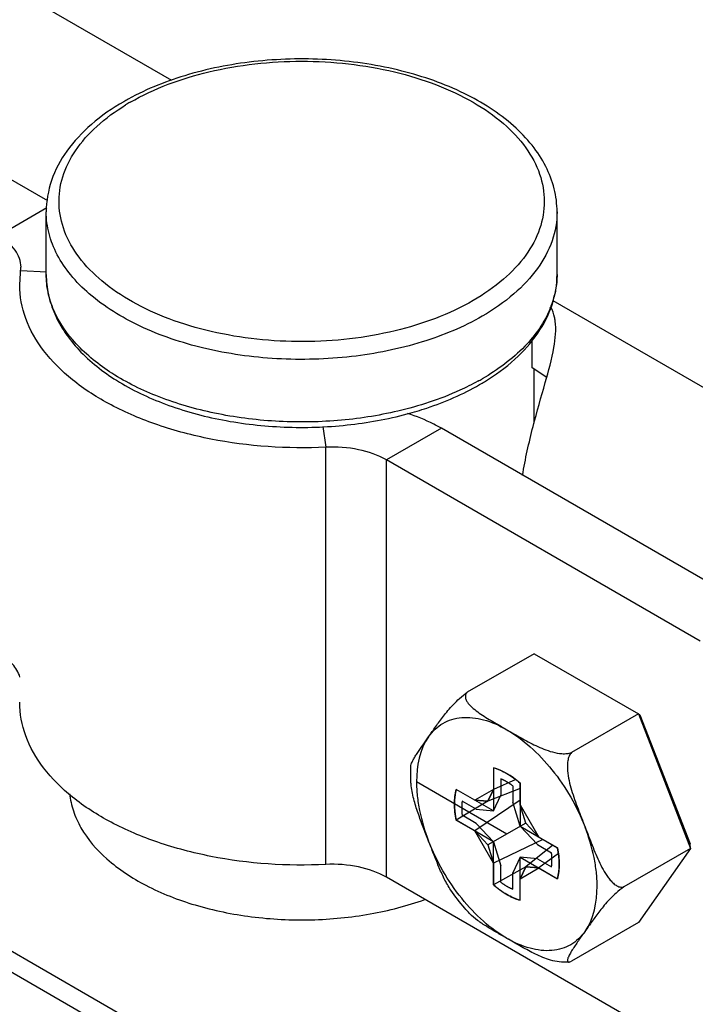
# Model space of a CAD drawing. Units: inches. Extents: x 0.5 to 38.6, y 0.5 to 21.6.
# Drawn here: x 2.3 to 2.6, y 19.2 to 19.6 of the extents above; entities that cross this region are included whole.
import ezdxf

# ---------------------------------------------------------------- set-up
doc = ezdxf.new("R2010")
doc.units = ezdxf.units.IN
doc.header["$LTSCALE"] = 1.87
doc.header["$MEASUREMENT"] = 0
doc.layers.get('0').update_dxf_attribs({"linetype": 'CONTINUOUS'})
doc.layers.add('AXIS', color=7, linetype='CONTINUOUS')
doc.layers.add('DATUM_CURVES', color=7, linetype='CONTINUOUS')

msp = doc.modelspace()

# ---------------------------------------------------------------- linework, layer by layer
at = {"color": 7, "linetype": 'CONTINUOUS'}
for p, q in [((2.3764460126, 19.5355177546), (2.2371941879, 19.6159130142)), ((2.3286277967, 19.4891913367), (2.2100516485, 19.5576497591)), ((2.328267181, 19.4864105164), (2.3096983452, 19.475689858)), ((2.5249246287, 19.48492265), (2.5249245823, 19.4848674441)), ((2.3178420819, 19.4567661107), (2.3183449326, 19.4636465778)), ((2.3281174413, 19.461682973), (2.3182381276, 19.4621738024)), ((2.6826176368, 19.3587534838), (2.5233864821, 19.4506835541)), ((2.5152943694, 19.4248169557), (2.5152943694, 19.4354890008)), ((2.5209908166, 19.4211465956), (2.5152944269, 19.4248169225)), ((2.434639234, 19.4021898974), (2.4358166418, 19.3942913513)), ((2.4803849803, 19.401576268), (2.4592275427, 19.3893610886)), ((2.6011891146, 19.3318315464), (2.4803849803, 19.401576268)), ((2.4358166418, 19.233562529), (2.4358166418, 19.3942913513)), ((2.4592275427, 19.2286322664), (2.4592275427, 19.3893610886)), ((2.580031677, 19.319616367), (2.4592275427, 19.3893610886)), ((2.516094275, 19.3147403555), (2.4903434463, 19.2998731964)), ((2.516094275, 19.3147403555), (2.5562763606, 19.2915417424)), ((2.5562763606, 19.2915417424), (2.5305255319, 19.2766745833)), ((2.5562763606, 19.2915417424), (2.5763674034, 19.2397602303)), ((2.5562763606, 19.2915417424), (2.5568646556, 19.2912020567)), ((2.5568646556, 19.2912020567), (2.5761520567, 19.241491805)), ((2.500412502, 19.2707865435), (2.500412502, 19.2624929477)), ((2.509012062, 19.2662393566), (2.500412502, 19.2624929477)), ((2.4932300589, 19.2583460437), (2.4860476157, 19.2624927354)), ((2.5107129193, 19.2627813888), (2.4982792158, 19.2578942916)), ((2.500412502, 19.2624929477), (2.4982792158, 19.2578942916)), ((2.5107129193, 19.2565461336), (2.5107129193, 19.2648397294)), ((2.4982792158, 19.2578942916), (2.4932300589, 19.2583460437)), ((2.5107129193, 19.2583339494), (2.4932300589, 19.2464521108)), ((2.4982304554, 19.2578986543), (2.4860476157, 19.2505988025)), ((2.5128462056, 19.2494842264), (2.5107129193, 19.2565461336)), ((2.2214663755, 19.2540354159), (2.5033359017, 19.0913016506)), ((2.4860476157, 19.2505988025), (2.4932300589, 19.2464521108)), ((2.2179865337, 19.2480081198), (2.49985606, 19.0852743545)), ((2.5128463214, 19.2494840258), (2.4982792158, 19.2410737305)), ((2.5178953625, 19.2441058461), (2.5128462056, 19.2494842264)), ((2.4932300589, 19.2464521108), (2.4982792158, 19.2410737305)), ((2.5194442686, 19.243211605), (2.500412502, 19.2340118234)), ((2.5250778057, 19.2399591544), (2.5178953625, 19.2441058461)), ((2.4982792158, 19.2410737305), (2.500412502, 19.2340118234)), ((2.5232955997, 19.2409880883), (2.5128462056, 19.2326636653)), ((2.5763674034, 19.2397602303), (2.5506165747, 19.2248930711)), ((2.5763674034, 19.2397602303), (2.5562763606, 19.2111773313)), ((2.5763674034, 19.2397602303), (2.5761520567, 19.241491805)), ((2.5254395475, 19.237786043), (2.5178953625, 19.2322119133)), ((2.500412502, 19.2340118234), (2.500412502, 19.2257182276)), ((2.5128253286, 19.2326186616), (2.500412502, 19.2257182276)), ((2.5107129193, 19.2280650092), (2.5128462056, 19.2326636653)), ((2.5128462056, 19.2326636653), (2.5178953625, 19.2322119133)), ((2.5178953625, 19.2322119133), (2.5250778057, 19.2280652216)), ((2.580031677, 19.1588875447), (2.4592275427, 19.2286322664)), ((2.5107129193, 19.2197714134), (2.5107129193, 19.2280650092)), ((2.5562763606, 19.2111773313), (2.5305255319, 19.1963101721))]:
    msp.add_line(p, q, dxfattribs=at)
for centre, radius, start, end in [((2.4051543746, 19.4455329084), 0.0944780437, 118.7596474386, 119.9958566283), ((2.4035805123, 19.452277659), 0.0864086084, 119.9956506903, 121.3115642954), ((2.4892587784, 19.4613739541), 0.0357263797, 340.6987399719, 346.1028062741), ((2.487671954, 19.4619202588), 0.0374045885, 337.7890383727, 340.7123764767), ((2.4488835728, 19.5024203099), 0.0944372609, 298.8221476246, 299.996246801), ((2.4495482372, 19.497251874), 0.0910703605, 299.9957695505, 301.3626318692)]:
    msp.add_arc(centre, radius, start, end, dxfattribs=at)
for points, knots in [([(2.5249246287, 19.48492265), (2.5249246287, 19.4879134274), (2.5241566009, 19.4939990199), (2.5207943979, 19.5027345486), (2.5154068033, 19.5109076084), (2.5054661645, 19.5211888883), (2.4887029069, 19.531751992), (2.4646667256, 19.5401239397), (2.4377323069, 19.5442297338), (2.4099393305, 19.5437850015), (2.383426982, 19.5388373573), (2.3670304658, 19.5323819254), (2.3596975502, 19.5283566843)], [0, 0, 0, 0, 0.0461124292, 0.0934427573, 0.1431222457, 0.1960162117, 0.3129213252, 0.4444595919, 0.5860972571, 0.7308424441, 0.8710257713, 1, 1, 1, 1]), ([(2.3603818887, 19.5271129884), (2.3697652773, 19.532530458), (2.3915931195, 19.5404375236), (2.426463588, 19.5442321138), (2.4562414509, 19.5410021897), (2.4781869776, 19.5343378886), (2.4923969248, 19.5277220644), (2.5041683039, 19.5196159326), (2.5130659614, 19.5102606752), (2.5186924679, 19.4999092413), (2.5206379538, 19.4889308181), (2.5186858844, 19.4779546744), (2.5130556132, 19.4676085246), (2.5041634682, 19.4582618565), (2.4967202048, 19.4531377394), (2.4926169751, 19.4507687528)], [0, 0, 0, 0, 0.1381625076, 0.2912176687, 0.4443169692, 0.5162573167, 0.5829399362, 0.6434032836, 0.6974812526, 0.7461081745, 0.7915135959, 0.8369164451, 0.8855326535, 0.9395833926, 1, 1, 1, 1]), ([(2.3579212698, 19.5273567102), (2.3535182731, 19.5248146541), (2.3454681191, 19.5192565434), (2.3357764286, 19.5089917557), (2.3295408079, 19.4974039436), (2.328074235, 19.4889976047), (2.328074235, 19.48492265)], [0, 0, 0, 0, 0.2814249393, 0.537869189, 0.7744367773, 1, 1, 1, 1]), ([(2.4926169751, 19.4507687528), (2.4833166885, 19.4453992619), (2.4616987386, 19.4375329606), (2.4271305939, 19.4336712374), (2.3975666288, 19.4367438803), (2.3757010942, 19.4432172045), (2.3614747025, 19.4496796132), (2.349616932, 19.4576228874), (2.3405572846, 19.4668112355), (2.3346827517, 19.4769984394), (2.3323913008, 19.4878422205), (2.333925746, 19.4987524986), (2.3391139294, 19.5091015095), (2.3475575793, 19.5185032809), (2.3547158547, 19.5236926908), (2.3586746877, 19.5261011953)], [0, 0, 0, 0, 0.1380957432, 0.2910744878, 0.4443560542, 0.5165474851, 0.5835983791, 0.6445229962, 0.6990926655, 0.7481297222, 0.7937176225, 0.8389640001, 0.8870875705, 0.9404112654, 1, 1, 1, 1]), ([(2.4960968458, 19.4447414734), (2.4888141145, 19.4405368116), (2.4723242855, 19.4337323917), (2.4454484883, 19.4283516245), (2.417017116, 19.4275611337), (2.3893483059, 19.431444059), (2.3646851373, 19.4396775203), (2.3475298662, 19.4501180841), (2.3374624243, 19.4602203871), (2.3321168218, 19.4680848459), (2.3288230523, 19.4763781587), (2.328074258, 19.4821213296), (2.3280742511, 19.48492265)], [0, 0, 0, 0, 0.1286337872, 0.2701782838, 0.4172919312, 0.5616448735, 0.6953737608, 0.8126999997, 0.8646823336, 0.9125227424, 0.9571496037, 1, 1, 1, 1]), ([(2.5249245663, 19.4848674441), (2.5249182762, 19.4811227097), (2.5235245541, 19.4733179749), (2.5175953967, 19.4624504055), (2.5082402848, 19.452620395), (2.5004119571, 19.4472327892), (2.4960968458, 19.4447414734)], [0, 0, 0, 0, 0.2177713547, 0.450979035, 0.7102390569, 1, 1, 1, 1]), ([(2.3183465168, 19.4636465785), (2.3183450405, 19.464770806), (2.3179284589, 19.4671134788), (2.316149357, 19.4703753782), (2.313342428, 19.4733253698), (2.3109932208, 19.4749422782), (2.3096983452, 19.475689858)], [0, 0, 0, 0, 0.2178511475, 0.4509959275, 0.7102654884, 1, 1, 1, 1]), ([(2.328074235, 19.4608133267), (2.328074235, 19.4582394666), (2.3286388556, 19.4530257048), (2.3320156455, 19.4427365492), (2.3404779504, 19.4306706357), (2.3554250834, 19.4190147678), (2.3743492302, 19.4100511594), (2.3962259198, 19.4041145341), (2.4198446952, 19.4014611352), (2.4438419514, 19.4022277988), (2.4596012004, 19.4050708969), (2.4671869292, 19.4071062846)], [0, 0, 0, 0, 0.046376028, 0.093645507, 0.193910341, 0.3061888455, 0.431810589, 0.5687826158, 0.7128343389, 0.8584850821, 1, 1, 1, 1]), ([(2.4635367074, 19.408165055), (2.4559252122, 19.4063802297), (2.4402203853, 19.4039834163), (2.4164630448, 19.4037276325), (2.3932682612, 19.4067368821), (2.3719608698, 19.4128429742), (2.3537286441, 19.4217321434), (2.3395663022, 19.4329580961), (2.3316664708, 19.4442962896), (2.328582916, 19.4537629868), (2.3280742556, 19.4584905067), (2.3280742511, 19.4608133267)], [0, 0, 0, 0, 0.1454794952, 0.2943541671, 0.4407814739, 0.5791952186, 0.7050693241, 0.8158691868, 0.9122973732, 0.9567760924, 1, 1, 1, 1]), ([(2.4969460648, 19.419487766), (2.5010934076, 19.4220160138), (2.5086693121, 19.4275115178), (2.5177474398, 19.4375428749), (2.5235629116, 19.4487778946), (2.5249246287, 19.4568788631), (2.5249246287, 19.4608133267)], [0, 0, 0, 0, 0.2800213641, 0.5360085565, 0.7731755779, 1, 1, 1, 1]), ([(2.5249245667, 19.4607583325), (2.5249212143, 19.4587554991), (2.5246680685, 19.4560683522), (2.5241014664, 19.4534495334), (2.5239393843, 19.4527931745)], [0, 0, 0, 0, 0.7476306385, 1, 1, 1, 1]), ([(2.4358166418, 19.3942913513), (2.4210180726, 19.3935560491), (2.3989273113, 19.3950112173), (2.3714014323, 19.4022115687), (2.3533560322, 19.409805441), (2.3383079441, 19.4193877556), (2.3268620394, 19.4306517645), (2.3195635924, 19.4432549714), (2.3178427759, 19.4523972057), (2.3178388872, 19.4567661097)], [0, 0, 0, 0, 0.3044514867, 0.4489967394, 0.5833420601, 0.7050783512, 0.8134811618, 0.9102290942, 1, 1, 1, 1]), ([(2.5223010577, 19.4477806543), (2.5200814259, 19.4423421746), (2.5124839439, 19.4316581401), (2.5020481795, 19.4240681337), (2.4960968458, 19.42063215)], [0, 0, 0, 0, 0.4608503557, 1, 1, 1, 1]), ([(2.524202201, 19.4428807584), (2.524135449, 19.4433625619), (2.5238131565, 19.4451951272), (2.523185028, 19.4469777914), (2.5225489802, 19.4481959056)], [0, 0, 0, 0, 0.2614267076, 1, 1, 1, 1]), ([(2.5116329695, 19.3834037009), (2.5126614633, 19.3897502102), (2.5153639975, 19.4017492139), (2.5200857767, 19.4180244085), (2.5237949441, 19.4313726681), (2.524666953, 19.4395262631), (2.524202201, 19.4428807584)], [0, 0, 0, 0, 0.3163978519, 0.604345758, 0.8333423539, 1, 1, 1, 1]), ([(2.4944110561, 19.4196818998), (2.4921312434, 19.418427229), (2.4822763508, 19.4135138495), (2.4717162906, 19.4100830918), (2.4635367074, 19.408165055)], [0, 0, 0, 0, 0.236489058, 1, 1, 1, 1]), ([(2.4671869292, 19.4071062846), (2.4697261563, 19.4077876049), (2.4793466174, 19.4106644451), (2.488657002, 19.4146723581), (2.495077594, 19.4183792665)], [0, 0, 0, 0, 0.2617815079, 1, 1, 1, 1]), ([(2.4803849803, 19.401576268), (2.4793996462, 19.4021451381), (2.4751991272, 19.4044013937), (2.4707466559, 19.4061747836), (2.4672925889, 19.4072861965)], [0, 0, 0, 0, 0.2387125082, 1, 1, 1, 1]), ([(2.4592275427, 19.3893610886), (2.4559174947, 19.3912721025), (2.4481528111, 19.3939231079), (2.4400406112, 19.3945012292), (2.4358166418, 19.3942913513)], [0, 0, 0, 0, 0.474719043, 1, 1, 1, 1]), ([(2.3179327944, 19.305751552), (2.3173939124, 19.3075893548), (2.315093304, 19.3112879089), (2.3116701822, 19.3138226209), (2.3096983452, 19.3149610358)], [0, 0, 0, 0, 0.4568601339, 1, 1, 1, 1]), ([(2.4358166418, 19.233562529), (2.4210180726, 19.2328272269), (2.3989273113, 19.234282395), (2.3714014323, 19.2414827465), (2.3533560322, 19.2490766187), (2.3383079441, 19.2586589333), (2.3268620394, 19.2699229423), (2.3195635924, 19.2825261492), (2.3178427759, 19.2916683834), (2.3178388872, 19.2960372874)], [0, 0, 0, 0, 0.3044514867, 0.4489967394, 0.5833420601, 0.7050783512, 0.8134811618, 0.9102290942, 1, 1, 1, 1]), ([(2.500412502, 19.2707865435), (2.5022138243, 19.2702955022), (2.5059013648, 19.2686416431), (2.509121088, 19.2662438422), (2.5107129193, 19.2648397294)], [0, 0, 0, 0, 0.4679728541, 1, 1, 1, 1]), ([(2.4860476157, 19.2505988025), (2.4856275165, 19.2526794378), (2.4851607874, 19.2566667297), (2.4855722308, 19.2606871996), (2.4860476157, 19.2624927354)], [0, 0, 0, 0, 0.5320266064, 1, 1, 1, 1]), ([(2.5250778057, 19.2399591544), (2.5254979048, 19.2378785191), (2.525964634, 19.2338912272), (2.5255531906, 19.2298707573), (2.5250778057, 19.2280652216)], [0, 0, 0, 0, 0.5320266064, 1, 1, 1, 1]), ([(2.4592275427, 19.2286322664), (2.4559174947, 19.2305432802), (2.4481528111, 19.2331942856), (2.4400406112, 19.233772407), (2.4358166418, 19.233562529)], [0, 0, 0, 0, 0.474719043, 1, 1, 1, 1]), ([(2.5107129193, 19.2197714134), (2.5089115971, 19.2202624547), (2.5052240566, 19.2219163138), (2.5020043333, 19.2243141147), (2.500412502, 19.2257182276)], [0, 0, 0, 0, 0.4679728541, 1, 1, 1, 1])]:
    msp.add_open_spline(points, degree=3, knots=knots, dxfattribs=at)
at = {"layer": 'AXIS', "color": 7, "linetype": 'CONTINUOUS'}
for p, q in [((2.328074235, 19.4608133267), (2.328074235, 19.48492265)), ((2.5249246287, 19.4608133267), (2.5249246287, 19.48492265)), ((2.516066361, 19.4035350152), (2.516066361, 19.4243049366)), ((2.5295589473, 19.1959875159), (2.5284345158, 19.195889329)), ((2.5295588539, 19.1959874282), (2.5305255319, 19.1963101721))]:
    msp.add_line(p, q, dxfattribs=at)
for points, knots in [([(2.4754261464, 19.2827690411), (2.476337396, 19.2840654475), (2.4781996447, 19.2867258116), (2.4806508938, 19.290093772), (2.4829093644, 19.2928956093), (2.484965392, 19.2952146024), (2.4874132835, 19.2976326448), (2.4892892458, 19.2991835329), (2.4903434463, 19.2998731964)], [0, 0, 0, 0, 0.2083835204, 0.4270740017, 0.5475796449, 0.6815248914, 0.8343387028, 1, 1, 1, 1]), ([(2.4903434463, 19.2998731964), (2.4900307729, 19.299602398), (2.4895479145, 19.2989131884), (2.4895557412, 19.2976931265), (2.4900042836, 19.2965952079), (2.4907110158, 19.2955650376), (2.4916016617, 19.2945865336), (2.4929894324, 19.293318794), (2.4949529281, 19.2918470642), (2.497485816, 19.290198725), (2.5001371815, 19.2886035713), (2.502841893, 19.2870311948), (2.5046550839, 19.2859851908), (2.5055627107, 19.285461184)], [0, 0, 0, 0, 0.054386856, 0.1030648656, 0.153878721, 0.2084978929, 0.2665907324, 0.3274998433, 0.4554107258, 0.5886423065, 0.7247688728, 0.8622004555, 1, 1, 1, 1]), ([(2.4754261455, 19.2827690401), (2.4761650638, 19.2838202761), (2.4778286036, 19.285754429), (2.4808832211, 19.2880223677), (2.4843759509, 19.2895346284), (2.4896613719, 19.2905346116), (2.4971314444, 19.2896127224), (2.5027328896, 19.2870945636), (2.5055580467, 19.2854642802)], [0, 0, 0, 0, 0.1154437601, 0.2272166613, 0.3389777059, 0.4544234659, 0.7069502386, 1, 1, 1, 1]), ([(2.5055580467, 19.2854642802), (2.5087764625, 19.2836069948), (2.5150649815, 19.2789140925), (2.5233300355, 19.2700901323), (2.5304398839, 19.259651033), (2.5341567684, 19.2519459036), (2.535697545, 19.247976266)], [0, 0, 0, 0, 0.227970184, 0.4775330475, 0.7387596473, 1, 1, 1, 1]), ([(2.5055627107, 19.285461184), (2.5073813124, 19.2844112376), (2.5110491607, 19.2822802747), (2.5157598903, 19.27971093), (2.5198222388, 19.2779212765), (2.5231776675, 19.2767918904), (2.5262051439, 19.276219976), (2.528707358, 19.2762148031), (2.5299550137, 19.2764550054), (2.5305255319, 19.2766745833)], [0, 0, 0, 0, 0.2325309157, 0.469817575, 0.5936428396, 0.7235756066, 0.8613591245, 0.9323074506, 1, 1, 1, 1]), ([(2.4686163446, 19.2716224367), (2.4686373926, 19.2719719622), (2.4689090224, 19.2727513024), (2.4695016233, 19.27394142), (2.4702987362, 19.2752833153), (2.4715564156, 19.2772296673), (2.4732877248, 19.2797295904), (2.4747076, 19.2817467875), (2.4754261464, 19.2827690411)], [0, 0, 0, 0, 0.0800392565, 0.1845321427, 0.3051233096, 0.4360838987, 0.7143837366, 1, 1, 1, 1]), ([(2.4754261455, 19.2827690401), (2.4719744855, 19.2778558838), (2.4704078438, 19.269504676), (2.4709816084, 19.2598474132), (2.472205884, 19.2521322824), (2.473954658, 19.246379366), (2.4754261468, 19.2425868344)], [0, 0, 0, 0, 0.4353246623, 0.5664288078, 0.7050675923, 1, 1, 1, 1]), ([(2.5305255319, 19.2766745833), (2.5301049625, 19.2762843247), (2.5294584635, 19.2752345956), (2.5290003165, 19.2734558577), (2.5288513311, 19.2715596826), (2.5289574142, 19.2689999401), (2.5294887769, 19.2658384907), (2.5308081324, 19.2609328299), (2.5329598763, 19.2549983419), (2.5347911545, 19.2503116594), (2.5356992749, 19.2479711214)], [0, 0, 0, 0, 0.0570575304, 0.1184749035, 0.1817030217, 0.2454819163, 0.3728858516, 0.4994677472, 0.7503320528, 1, 1, 1, 1]), ([(2.4686606252, 19.2645708456), (2.4686193192, 19.2651688946), (2.4684924974, 19.2675169441), (2.4685102965, 19.2698735448), (2.4686163395, 19.2716222928)], [0, 0, 0, 0, 0.2549396354, 1, 1, 1, 1]), ([(2.4754261464, 19.2425868355), (2.4747359406, 19.2443657328), (2.4733501101, 19.247925694), (2.4713245734, 19.2533050237), (2.4695583102, 19.2588103704), (2.468794616, 19.2626315298), (2.4686606237, 19.264570582)], [0, 0, 0, 0, 0.2481311602, 0.4968245932, 0.7472429464, 1, 1, 1, 1]), ([(2.3370937412, 19.2608193538), (2.3373279758, 19.2585695222), (2.3383335819, 19.2540089198), (2.3424472194, 19.2450023972), (2.3515810282, 19.2345360918), (2.3668515186, 19.2245952475), (2.3858410516, 19.2172126145), (2.4073888681, 19.2128247505), (2.4301523946, 19.2116898797), (2.4526747563, 19.2138784154), (2.4671554788, 19.2176111808), (2.4739683564, 19.2200693527)], [0, 0, 0, 0, 0.0429656623, 0.0878748291, 0.1869183356, 0.3015809315, 0.4311110488, 0.571649273, 0.7175547068, 0.8624261395, 1, 1, 1, 1]), ([(2.5357016884, 19.2077916102), (2.5391528474, 19.2127056781), (2.540717887, 19.2210577207), (2.5401432843, 19.230715525), (2.5389182831, 19.238430781), (2.5371690585, 19.2441836708), (2.535697545, 19.247976266)], [0, 0, 0, 0, 0.4353362546, 0.5664400046, 0.7050772753, 1, 1, 1, 1]), ([(2.5356992749, 19.2479711214), (2.5366068426, 19.2456320081), (2.5384056565, 19.2409646151), (2.5407879241, 19.2352004614), (2.5427884356, 19.2313569008), (2.5440797956, 19.2292991879), (2.5451337382, 19.2278631278), (2.54629663, 19.2265720024), (2.5475919994, 19.2255065479), (2.5490391582, 19.2247878246), (2.5501317892, 19.2247522331), (2.5506165747, 19.2248930711)], [0, 0, 0, 0, 0.2612329849, 0.520913617, 0.6488218778, 0.7117844555, 0.7736922625, 0.8340790584, 0.8922597113, 0.9474382303, 1, 1, 1, 1]), ([(2.4839997276, 19.2236729571), (2.4830262554, 19.2250669716), (2.4813516256, 19.2280843092), (2.479254003, 19.2328243334), (2.4773225628, 19.2376907263), (2.4760596536, 19.2409540702), (2.4754261464, 19.2425868355)], [0, 0, 0, 0, 0.2451761229, 0.495393988, 0.7474573866, 1, 1, 1, 1]), ([(2.5055673269, 19.2050937083), (2.5023486412, 19.2069513641), (2.4960592911, 19.2116446479), (2.4877936567, 19.2204700028), (2.4806832176, 19.2309103865), (2.476966903, 19.2386167687), (2.4754261468, 19.2425868344)], [0, 0, 0, 0, 0.2279710248, 0.4775362773, 0.7387640946, 1, 1, 1, 1]), ([(2.5506165747, 19.2248930711), (2.5495621269, 19.2242032459), (2.5476857152, 19.2226519301), (2.5452375016, 19.2202334041), (2.5431814339, 19.2179142326), (2.5409232749, 19.2151126509), (2.5384723921, 19.2117451299), (2.5366103991, 19.2090851438), (2.5356992749, 19.2077889158)], [0, 0, 0, 0, 0.165700167, 0.3185555812, 0.4524952029, 0.5729860104, 0.7916451396, 1, 1, 1, 1]), ([(2.4912307748, 19.2146391913), (2.4905863873, 19.2153411761), (2.4880265623, 19.2182290805), (2.4856636392, 19.2212906724), (2.483999807, 19.2236730125)], [0, 0, 0, 0, 0.2469461082, 1, 1, 1, 1]), ([(2.5055627107, 19.2050967729), (2.5042700346, 19.2058430829), (2.5016936284, 19.2073273916), (2.4978886161, 19.2095671568), (2.4943167341, 19.2118874887), (2.4921377536, 19.2136512057), (2.4912306856, 19.2146392523)], [0, 0, 0, 0, 0.2593793014, 0.5167576999, 0.7669252177, 1, 1, 1, 1]), ([(2.5284345211, 19.1958892863), (2.5272584068, 19.1958108702), (2.5249390962, 19.1960296545), (2.5206879169, 19.1971528267), (2.5159116524, 19.1992473453), (2.510645511, 19.2021521976), (2.5072490513, 19.2041231857), (2.5055627107, 19.2050967729)], [0, 0, 0, 0, 0.1417245136, 0.2767426922, 0.5279035554, 0.7658767894, 1, 1, 1, 1]), ([(2.5357016884, 19.2077916102), (2.5349626689, 19.2067402303), (2.5332991049, 19.2048056895), (2.5302445288, 19.2025369004), (2.5267516262, 19.2010239412), (2.5214657816, 19.200023283), (2.5139948877, 19.2009449288), (2.5083927079, 19.2034630935), (2.5055673269, 19.2050937083)], [0, 0, 0, 0, 0.1154469382, 0.2272223307, 0.338983133, 0.4544272184, 0.7069499795, 1, 1, 1, 1]), ([(2.5356992749, 19.2077889158), (2.535274018, 19.2071839161), (2.5344255545, 19.2059772756), (2.5331651144, 19.2041780803), (2.5319469135, 19.2024087501), (2.5309878631, 19.2009577765), (2.5302904468, 19.1998303467), (2.5298288306, 19.1990346902), (2.5294346335, 19.198283801), (2.5291225977, 19.1975936345), (2.5289280019, 19.1969820594), (2.5288440876, 19.1964678545), (2.5290491125, 19.1959895834), (2.5293959269, 19.1959697767), (2.5295588539, 19.1959874282)], [0, 0, 0, 0, 0.1559631742, 0.3110987555, 0.4633005457, 0.6090102662, 0.6778516543, 0.7428749031, 0.8029588242, 0.856690204, 0.9023303828, 0.9381523495, 0.9654372963, 1, 1, 1, 1])]:
    msp.add_open_spline(points, degree=3, knots=knots, dxfattribs=at)
at = {"layer": 'DATUM_CURVES', "color": 7, "linetype": 'CONTINUOUS'}
for p, q in [((2.500412502, 19.2707865435), (2.500412502, 19.254199352)), ((2.5016611792, 19.27039758), (2.5004125021, 19.2707865435)), ((2.5017075033, 19.2703813092), (2.5016611792, 19.27039758)), ((2.5029351492, 19.2699033081), (2.5017075033, 19.2703813092)), ((2.5029962422, 19.26987719), (2.5029351492, 19.2699033081)), ((2.5042341472, 19.269301141), (2.5029962422, 19.26987719)), ((2.5031963986, 19.2665495716), (2.5031963986, 19.2602344851)), ((2.5042814409, 19.2692773747), (2.5042341472, 19.269301141)), ((2.5068438764, 19.267797993), (2.504281441, 19.2692773747)), ((2.5068911315, 19.2677671759), (2.5068438764, 19.267797993)), ((2.508129125, 19.2669137938), (2.5068911316, 19.2677671759)), ((2.5081902153, 19.2668693715), (2.508129125, 19.2669137938)), ((2.5094179089, 19.2659298072), (2.5081902153, 19.2668693715)), ((2.5094642343, 19.2658925877), (2.5094179089, 19.2659298072)), ((2.5107129193, 19.2648397294), (2.5094642344, 19.2658925877)), ((2.5055627107, 19.2452789785), (2.4707640037, 19.2653695668)), ((2.500412502, 19.254199352), (2.4860476157, 19.2624927354)), ((2.500412502, 19.2624929477), (2.4932300589, 19.2583460437)), ((2.4982792158, 19.2578942916), (2.500412502, 19.2624929477)), ((2.5079290227, 19.2638172515), (2.5079290227, 19.2575021651)), ((2.5107129193, 19.2648397294), (2.5107129193, 19.2482525378)), ((2.4937940264, 19.2548058678), (2.4883250174, 19.2579633301)), ((2.4932300589, 19.2583460437), (2.4982792158, 19.2578942916)), ((2.5004037623, 19.2542144895), (2.5031963986, 19.2602344851)), ((2.4937940264, 19.2548058678), (2.5004037623, 19.2542144895)), ((2.510721659, 19.2482575839), (2.5079290227, 19.2575021651)), ((2.5128462056, 19.2494842264), (2.5107129193, 19.2565461336)), ((2.5107129193, 19.2565461336), (2.5178953625, 19.2441058461)), ((2.500412502, 19.2423054191), (2.4860476157, 19.2505988025)), ((2.4937940264, 19.2493410878), (2.4883250174, 19.2524985502)), ((2.4937940264, 19.2493410878), (2.5004037623, 19.2423003731)), ((2.5107129193, 19.2482525378), (2.5250778057, 19.2399591544)), ((2.517331395, 19.2412168691), (2.510721659, 19.2482575839)), ((2.5178953625, 19.2441058461), (2.5128462056, 19.2494842264)), ((2.500412502, 19.2340118234), (2.4932300589, 19.2464521108)), ((2.4932300589, 19.2464521108), (2.4982792158, 19.2410737305)), ((2.4982792158, 19.2410737305), (2.500412502, 19.2340118234)), ((2.5004037623, 19.2423003731), (2.5031963986, 19.2330557918)), ((2.500412502, 19.2257182276), (2.500412502, 19.2423054191)), ((2.517331395, 19.2412168691), (2.5228004039, 19.2380594068)), ((2.525365277, 19.238351334), (2.5250778057, 19.2399591544)), ((2.510721659, 19.2363434674), (2.5079290227, 19.2303234718)), ((2.5107129193, 19.2197714134), (2.5107129193, 19.236358605)), ((2.5107129193, 19.236358605), (2.5250778057, 19.2280652216)), ((2.517331395, 19.2357520892), (2.510721659, 19.2363434674)), ((2.517331395, 19.2357520892), (2.5228004039, 19.2325946268)), ((2.5253743476, 19.2382926066), (2.525365277, 19.238351334)), ((2.5255741949, 19.2367596597), (2.5253743476, 19.2382926066)), ((2.5255821218, 19.2366845389), (2.5255741949, 19.2367596597)), ((2.5257021869, 19.2351858071), (2.5255821218, 19.236684539)), ((2.525705251, 19.2351294278), (2.5257021869, 19.2351858071)), ((2.5031963986, 19.2267407054), (2.5031963986, 19.2330557918)), ((2.5128462056, 19.2326636653), (2.5107129193, 19.2280650092)), ((2.5107129193, 19.2280650092), (2.5178953625, 19.2322119133)), ((2.5178953625, 19.2322119133), (2.5128462056, 19.2326636653)), ((2.5255821287, 19.2307575747), (2.5257021963, 19.2321177712)), ((2.5257021963, 19.2321177712), (2.5257052576, 19.2321705695)), ((2.5257052576, 19.2321705695), (2.525705251, 19.2351294277)), ((2.5079290227, 19.2240083854), (2.5079290227, 19.2303234718)), ((2.5250778057, 19.2280652216), (2.5253652786, 19.2293411143)), ((2.5253652786, 19.2293411143), (2.5253743494, 19.2293893695)), ((2.5253743494, 19.2293893695), (2.5255742024, 19.2306916097)), ((2.5255742024, 19.2306916096), (2.5255821287, 19.2307575747))]:
    msp.add_line(p, q, dxfattribs=at)
for points, knots in [([(2.5079290227, 19.2638172515), (2.5077329254, 19.2639563306), (2.5074876789, 19.2641286751), (2.5071937578, 19.2643400015), (2.5069970109, 19.2644712581), (2.5067507794, 19.2646315675), (2.5065047031, 19.2647943862), (2.5063077079, 19.264921628), (2.5061103072, 19.265038726), (2.5059130213, 19.2651591339), (2.5057156951, 19.26527722), (2.5055677064, 19.2653694401), (2.5054197143, 19.2654481988), (2.505222386, 19.2655580923), (2.5050250978, 19.2656656176), (2.5048276933, 19.2657765859), (2.5046307008, 19.2658769399), (2.5043845432, 19.2659984581), (2.5041385474, 19.2661225317), (2.503941296, 19.2662187971), (2.5036429576, 19.2663489036), (2.5033949833, 19.2664610474), (2.5031963987, 19.2665495715)], [0, 0, 0, 0, 0.125, 0.15625, 0.1875, 0.25, 0.3125, 0.34375, 0.375, 0.4375, 0.46875, 0.5, 0.53125, 0.5625, 0.625, 0.65625, 0.6875, 0.75, 0.8125, 0.84375, 0.875, 1, 1, 1, 1]), ([(2.4860476157, 19.2624927354), (2.4860023012, 19.2622805888), (2.4859343518, 19.2619623376), (2.485843663, 19.2615381281), (2.4857871693, 19.2612727358), (2.4857415483, 19.2610610179), (2.485714007, 19.2609273351), (2.4856897481, 19.2608235017), (2.4856776483, 19.2607371035), (2.4856672561, 19.2606483169), (2.4856455942, 19.2604719721), (2.4856134559, 19.2602069411), (2.4855704688, 19.2598538505), (2.4855272699, 19.25950072), (2.48549209, 19.2592063407), (2.4854658365, 19.2590005109), (2.4854533788, 19.2588825209), (2.4854505051, 19.258763125), (2.485443632, 19.2586143608), (2.4854344653, 19.2583760733), (2.4854224035, 19.2580782769), (2.4854080805, 19.2577210164), (2.4853964454, 19.2574228982), (2.4853876031, 19.257215016), (2.4853836562, 19.2570949742), (2.4853775777, 19.2570084702), (2.4853834199, 19.2569084828), (2.4853870515, 19.2567798694), (2.4853953422, 19.2565526056), (2.4854061893, 19.2562290811), (2.4854195668, 19.2558403952), (2.4854308405, 19.2555164946), (2.485439377, 19.2552575921), (2.4854458557, 19.2550952307), (2.4854484151, 19.2549666008), (2.4854605541, 19.2548333721), (2.4854862505, 19.2545980847), (2.4855206163, 19.2542630817), (2.4855629245, 19.2538605785), (2.4856047051, 19.2534582786), (2.48564039, 19.2531227673), (2.4856637779, 19.2528883695), (2.4856796104, 19.2527537174), (2.4857047326, 19.2526163919), (2.4857329601, 19.2524456488), (2.48580332, 19.252035113), (2.485907753, 19.2514196279), (2.4860010322, 19.2508724006), (2.4860476155, 19.2505988031)], [0, 0, 0, 0, 0.0625, 0.09375, 0.125, 0.140625, 0.15625, 0.1640625, 0.171875, 0.1796875, 0.1875, 0.21875, 0.25, 0.28125, 0.3125, 0.328125, 0.3359375, 0.34375, 0.359375, 0.375, 0.40625, 0.4375, 0.46875, 0.484375, 0.4921875, 0.5, 0.5078125, 0.515625, 0.53125, 0.5625, 0.59375, 0.625, 0.640625, 0.65625, 0.6640625, 0.671875, 0.6875, 0.71875, 0.75, 0.78125, 0.8125, 0.828125, 0.8359375, 0.84375, 0.859375, 0.875, 0.9375, 1, 1, 1, 1]), ([(2.4883250174, 19.2579633301), (2.4883026179, 19.2577498279), (2.4882759838, 19.2574820176), (2.4882399271, 19.2571634426), (2.4882246268, 19.2569450915), (2.4882089078, 19.2566698423), (2.4881909382, 19.2563960715), (2.4881792389, 19.2561753549), (2.4881765272, 19.255948981), (2.4881708916, 19.2557244278), (2.4881672869, 19.2554986556), (2.4881614147, 19.2553311627), (2.4881672019, 19.2551569345), (2.4881706933, 19.2549270629), (2.4881762155, 19.2546960653), (2.4881788141, 19.2544666213), (2.4881903995, 19.2542324644), (2.4882082334, 19.25393793), (2.488223792, 19.2536448922), (2.488239018, 19.2534083407), (2.4882634635, 19.253164541), (2.488290836, 19.2528622948), (2.4883137045, 19.2526197349), (2.4883250174, 19.2524985503)], [0, 0, 0, 0, 0.125, 0.15625, 0.1875, 0.25, 0.3125, 0.34375, 0.375, 0.4375, 0.46875, 0.5, 0.53125, 0.5625, 0.625, 0.65625, 0.6875, 0.75, 0.8125, 0.84375, 0.875, 0.9375, 1, 1, 1, 1]), ([(2.5228004039, 19.2325946268), (2.5228228034, 19.2328081291), (2.5228494376, 19.2330759394), (2.5228854942, 19.2333945144), (2.5229007945, 19.2336128654), (2.5229165135, 19.2338881147), (2.5229344832, 19.2341618855), (2.5229461825, 19.2343826021), (2.5229488942, 19.2346089759), (2.5229545297, 19.2348335291), (2.5229581344, 19.2350593013), (2.5229640067, 19.2352267942), (2.5229582194, 19.2354010225), (2.522954728, 19.235630894), (2.5229492058, 19.2358618916), (2.5229466073, 19.2360913356), (2.5229350218, 19.2363254925), (2.5229171879, 19.2366200269), (2.5229016294, 19.2369130647), (2.5228864033, 19.2371496162), (2.5228619578, 19.237393416), (2.5228345853, 19.2376956621), (2.5228117169, 19.2379382221), (2.5228004039, 19.2380594066)], [0, 0, 0, 0, 0.125, 0.15625, 0.1875, 0.25, 0.3125, 0.34375, 0.375, 0.4375, 0.46875, 0.5, 0.53125, 0.5625, 0.625, 0.65625, 0.6875, 0.75, 0.8125, 0.84375, 0.875, 0.9375, 1, 1, 1, 1]), ([(2.500412502, 19.2257182276), (2.5006188825, 19.2255467516), (2.5010315716, 19.2252037246), (2.5014961698, 19.224818157), (2.501805431, 19.2245606194), (2.5019349849, 19.2244540392), (2.5020370071, 19.2243670791), (2.5021449571, 19.2242863209), (2.5023366235, 19.2241478788), (2.5026089983, 19.2239485751), (2.5029364383, 19.2237101576), (2.5032638124, 19.2234711994), (2.5035363518, 19.2232732472), (2.5037277302, 19.2231324401), (2.5038361409, 19.2230554659), (2.5039409777, 19.222991621), (2.5040732445, 19.2229073252), (2.5043896864, 19.2227087284), (2.5047591232, 19.2224756153), (2.5051286698, 19.2222435036), (2.5053131256, 19.2221267957), (2.5054190575, 19.2220610803), (2.5054970113, 19.2220090557), (2.5055806815, 19.2219674958), (2.5056902481, 19.221908432), (2.5058829165, 19.2218067751), (2.5062675982, 19.2216021689), (2.5066525024, 19.2213984988), (2.5069824115, 19.2212228416), (2.5071197823, 19.2211510102), (2.5072298989, 19.2210903914), (2.5073392086, 19.2210412998), (2.507530125, 19.2209607484), (2.5078030628, 19.2208428536), (2.5081304862, 19.2207026733), (2.5084579974, 19.2205618331), (2.5087307159, 19.220445588), (2.508922016, 19.2203621496), (2.5090307118, 19.2203176772), (2.5091370779, 19.2202852775), (2.5092708332, 19.2202406443), (2.5094843959, 19.2201715412), (2.509751502, 19.220084371), (2.510178786, 19.219945343), (2.5104992683, 19.219840972), (2.5107129188, 19.2197714136)], [0, 0, 0, 0, 0.0625, 0.125, 0.140625, 0.15625, 0.1640625, 0.171875, 0.1875, 0.21875, 0.25, 0.28125, 0.3125, 0.328125, 0.3359375, 0.34375, 0.359375, 0.375, 0.4375, 0.46875, 0.484375, 0.4921875, 0.5, 0.5078125, 0.515625, 0.53125, 0.5625, 0.625, 0.640625, 0.65625, 0.6640625, 0.671875, 0.6875, 0.71875, 0.75, 0.78125, 0.8125, 0.828125, 0.8359375, 0.84375, 0.859375, 0.875, 0.90625, 0.9375, 1, 1, 1, 1]), ([(2.5031963986, 19.2267407054), (2.5033924959, 19.2266016263), (2.5036377425, 19.2264292818), (2.5039316636, 19.2262179555), (2.5041284105, 19.2260866989), (2.5043746419, 19.2259263894), (2.5046207183, 19.2257635708), (2.5048177134, 19.2256363289), (2.5050151141, 19.2255192309), (2.5052124001, 19.225398823), (2.5054097262, 19.225280737), (2.505557715, 19.2251885168), (2.505705707, 19.2251097581), (2.5059030354, 19.2249998647), (2.5061003235, 19.2248923393), (2.506297728, 19.224781371), (2.5064947206, 19.2246810171), (2.5067408781, 19.2245594988), (2.5069868739, 19.2244354252), (2.5071841253, 19.2243391599), (2.5074824637, 19.2242090534), (2.5077304381, 19.2240969095), (2.5079290226, 19.2240083854)], [0, 0, 0, 0, 0.125, 0.15625, 0.1875, 0.25, 0.3125, 0.34375, 0.375, 0.4375, 0.46875, 0.5, 0.53125, 0.5625, 0.625, 0.65625, 0.6875, 0.75, 0.8125, 0.84375, 0.875, 1, 1, 1, 1])]:
    msp.add_open_spline(points, degree=3, knots=knots, dxfattribs=at)

doc.saveas('drawing.dxf')
